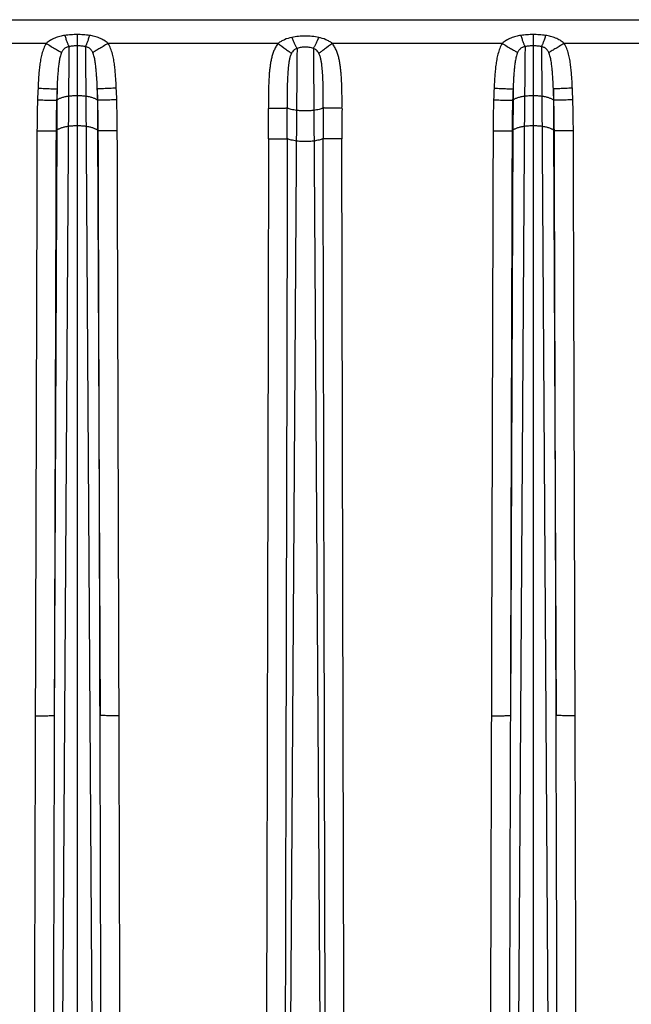
# Model space of a CAD drawing. Units: millimetres. Extents: x 0 to 297, y 0 to 210.
# Drawn here: x 70 to 96, y 141 to 182 of the extents above; entities that cross this region are included whole.
import ezdxf

# ---------------------------------------------------------------- set-up
doc = ezdxf.new("R2010")
doc.units = ezdxf.units.MM
doc.header["$LTSCALE"] = 16.335
doc.layers.get('0').update_dxf_attribs({"linetype": 'CONTINUOUS'})
doc.layers.add('RUNDUNGEN', color=7, linetype='CONTINUOUS')

msp = doc.modelspace()

# ---------------------------------------------------------------- linework, layer by layer
at = {"color": 7, "linetype": 'CONTINUOUS'}
msp.add_line((49.378, 182.08), (200.778, 182.08), dxfattribs=at)
at = {"color": 9, "linetype": 'CONTINUOUS'}
for p, q in [((72.33, 178.879), (71.728, 87.011)), ((72.691, 178.901), (72.691, 85.58)), ((73.052, 178.879), (73.638, 89.448)), ((91.38, 178.879), (90.778, 87.011)), ((91.741, 178.901), (91.741, 85.58)), ((92.102, 178.879), (92.688, 89.448)), ((71.847, 178.726), (71.841, 177.463)), ((73.535, 178.726), (73.541, 177.463)), ((90.897, 178.726), (90.891, 177.463)), ((92.585, 178.726), (92.591, 177.463)), ((81.855, 178.293), (81.269, 89.203)), ((82.577, 178.293), (83.179, 86.801))]:
    msp.add_line(p, q, dxfattribs=at)
for points, knots in [([(72.33, 178.879), (72.278, 178.871), (72.202, 178.859), (72.106, 178.836), (72.041, 178.817), (71.982, 178.797), (71.93, 178.775), (71.885, 178.752), (71.859, 178.735), (71.847, 178.726)], [0, 0, 0, 0, 0.307711, 0.449684, 0.582093, 0.703869, 0.814357, 0.913125, 1, 1, 1, 1]), ([(72.691, 178.901), (72.628, 178.901), (72.507, 178.897), (72.387, 178.886), (72.33, 178.879)], [0, 0, 0, 0, 0.525643, 1, 1, 1, 1]), ([(73.052, 178.879), (72.995, 178.886), (72.875, 178.897), (72.754, 178.901), (72.691, 178.901)], [0, 0, 0, 0, 0.474357, 1, 1, 1, 1]), ([(73.535, 178.726), (73.523, 178.735), (73.497, 178.752), (73.452, 178.775), (73.4, 178.797), (73.341, 178.817), (73.276, 178.836), (73.179, 178.859), (73.104, 178.871), (73.052, 178.879)], [0, 0, 0, 0, 0.086875, 0.185643, 0.296131, 0.417907, 0.550316, 0.692289, 1, 1, 1, 1]), ([(91.38, 178.879), (91.328, 178.871), (91.252, 178.859), (91.156, 178.836), (91.091, 178.817), (91.032, 178.797), (90.98, 178.775), (90.935, 178.752), (90.909, 178.735), (90.897, 178.726)], [0, 0, 0, 0, 0.307711, 0.449684, 0.582093, 0.703869, 0.814357, 0.913125, 1, 1, 1, 1]), ([(91.741, 178.901), (91.678, 178.901), (91.557, 178.897), (91.437, 178.886), (91.38, 178.879)], [0, 0, 0, 0, 0.525643, 1, 1, 1, 1]), ([(92.102, 178.879), (92.045, 178.886), (91.925, 178.897), (91.804, 178.901), (91.741, 178.901)], [0, 0, 0, 0, 0.474357, 1, 1, 1, 1]), ([(92.585, 178.726), (92.573, 178.735), (92.547, 178.752), (92.502, 178.775), (92.45, 178.797), (92.391, 178.817), (92.326, 178.836), (92.229, 178.859), (92.154, 178.871), (92.102, 178.879)], [0, 0, 0, 0, 0.086875, 0.185643, 0.296131, 0.417907, 0.550316, 0.692289, 1, 1, 1, 1]), ([(82.577, 178.293), (82.52, 178.285), (82.4, 178.275), (82.216, 178.269), (82.032, 178.275), (81.912, 178.285), (81.855, 178.293)], [0, 0, 0, 0, 0.237189, 0.5, 0.762811, 1, 1, 1, 1]), ([(72.691, 177.645), (72.625, 177.645), (72.53, 177.642), (72.407, 177.633), (72.349, 177.626), (72.322, 177.622)], [0, 0, 0, 0, 0.530956, 0.776324, 1, 1, 1, 1]), ([(73.06, 177.622), (73.033, 177.626), (72.975, 177.633), (72.852, 177.642), (72.756, 177.645), (72.691, 177.645)], [0, 0, 0, 0, 0.223676, 0.469044, 1, 1, 1, 1]), ([(91.741, 177.645), (91.675, 177.645), (91.58, 177.642), (91.457, 177.633), (91.399, 177.626), (91.372, 177.622)], [0, 0, 0, 0, 0.530956, 0.776324, 1, 1, 1, 1]), ([(92.11, 177.622), (92.083, 177.626), (92.025, 177.633), (91.902, 177.642), (91.806, 177.645), (91.741, 177.645)], [0, 0, 0, 0, 0.223676, 0.469044, 1, 1, 1, 1]), ([(72.322, 177.622), (72.27, 177.615), (72.173, 177.597), (72.057, 177.567), (71.976, 177.537), (71.924, 177.515), (71.879, 177.49), (71.853, 177.473), (71.841, 177.463)], [0, 0, 0, 0, 0.306191, 0.579815, 0.701655, 0.812519, 0.912013, 1, 1, 1, 1]), ([(73.541, 177.463), (73.529, 177.473), (73.502, 177.49), (73.458, 177.515), (73.406, 177.537), (73.325, 177.567), (73.209, 177.597), (73.112, 177.615), (73.06, 177.622)], [0, 0, 0, 0, 0.087987, 0.187481, 0.298345, 0.420185, 0.693809, 1, 1, 1, 1]), ([(91.372, 177.622), (91.32, 177.615), (91.223, 177.597), (91.107, 177.567), (91.026, 177.537), (90.974, 177.515), (90.929, 177.49), (90.903, 177.473), (90.891, 177.463)], [0, 0, 0, 0, 0.306191, 0.579815, 0.701655, 0.812519, 0.912013, 1, 1, 1, 1]), ([(92.591, 177.463), (92.579, 177.473), (92.552, 177.49), (92.508, 177.515), (92.456, 177.537), (92.375, 177.567), (92.259, 177.597), (92.162, 177.615), (92.11, 177.622)], [0, 0, 0, 0, 0.087987, 0.187481, 0.298345, 0.420185, 0.693809, 1, 1, 1, 1]), ([(82.585, 177.013), (82.558, 177.009), (82.5, 177.003), (82.377, 176.993), (82.216, 176.988), (82.055, 176.993), (81.932, 177.003), (81.874, 177.009), (81.847, 177.013)], [0, 0, 0, 0, 0.111842, 0.234532, 0.5, 0.765468, 0.888158, 1, 1, 1, 1])]:
    msp.add_open_spline(points, degree=3, knots=knots, dxfattribs=at)
at = {"layer": 'RUNDUNGEN', "color": 9, "linetype": 'CONTINUOUS'}
for p, q in [((72.691, 181.457), (72.691, 178.901)), ((91.741, 181.457), (91.741, 178.901)), ((71.399, 181.09), (64.301, 181.09)), ((81.081, 181.09), (73.982, 181.09)), ((90.449, 181.09), (83.351, 181.09)), ((100.131, 181.09), (93.032, 181.09)), ((71.849, 179.191), (71.847, 178.726)), ((73.533, 179.191), (73.535, 178.726)), ((90.899, 179.191), (90.897, 178.726)), ((92.583, 179.191), (92.585, 178.726)), ((71.847, 178.726), (71.831, 178.714)), ((73.551, 178.714), (73.535, 178.726)), ((90.897, 178.726), (90.881, 178.714)), ((92.601, 178.714), (92.585, 178.726)), ((71.841, 177.463), (71.735, 153.018)), ((73.541, 177.463), (73.647, 153.018)), ((90.891, 177.463), (90.785, 153.018)), ((92.591, 177.463), (92.697, 153.018))]:
    msp.add_line(p, q, dxfattribs=at)
for centre, radius, start, end in [((116.222, 177.21), 45.211, 177.4511, 178.0679), ((119.613, 177.133), 47.808, 177.5328, 178.1058), ((25.772, 177.133), 47.805, 1.8941, 2.4672), ((29.165, 177.21), 45.206, 1.932, 2.549), ((135.272, 177.21), 45.211, 177.4511, 178.0679), ((138.663, 177.133), 47.808, 177.5328, 178.1058), ((44.822, 177.133), 47.805, 1.8941, 2.4672), ((48.215, 177.21), 45.206, 1.932, 2.549), ((113.64, 177.321), 42.627, 178.1009, 179.8509), ((114.701, 177.317), 42.893, 178.1337, 179.8397), ((30.68, 177.317), 42.893, 0.1603, 1.8663), ((31.741, 177.321), 42.627, 0.1491, 1.8991), ((132.69, 177.321), 42.627, 178.1009, 179.8509), ((133.751, 177.317), 42.893, 178.1337, 179.8397), ((49.73, 177.317), 42.893, 0.1603, 1.8663), ((50.791, 177.321), 42.627, 0.1491, 1.8991), ((-7.561, 177.304), 88.246, 359.87245, 0.69709), ((-8.835, 177.337), 90.303, 359.85741, 0.67045), ((173.266, 177.337), 90.303, 179.32955, 180.14259), ((171.993, 177.304), 88.246, 179.30291, 180.12755), ((73.341, 175.568), 2.417, 128.3614, 129.3663), ((71.975, 175.487), 2.521, 50.6544, 51.6178), ((92.391, 175.568), 2.417, 128.3614, 129.3663), ((91.025, 175.487), 2.521, 50.6544, 51.6178)]:
    msp.add_arc(centre, radius, start, end, dxfattribs=at)
for points, knots in [([(72.174, 181.422), (72.103, 181.412), (71.963, 181.384), (71.759, 181.319), (71.567, 181.224), (71.452, 181.138), (71.399, 181.09)], [0, 0, 0, 0, 0.250237, 0.500039, 0.749764, 1, 1, 1, 1]), ([(72.691, 181.457), (72.604, 181.457), (72.432, 181.452), (72.259, 181.435), (72.174, 181.422)], [0, 0, 0, 0, 0.500211, 1, 1, 1, 1]), ([(72.174, 181.422), (72.19, 181.37), (72.221, 181.272), (72.262, 181.156), (72.293, 181.077), (72.314, 181.028), (72.332, 180.989), (72.345, 180.966), (72.351, 180.956)], [0, 0, 0, 0, 0.330756, 0.616829, 0.738419, 0.843599, 0.931106, 1, 1, 1, 1]), ([(73.208, 181.422), (73.123, 181.435), (72.95, 181.452), (72.777, 181.457), (72.691, 181.457)], [0, 0, 0, 0, 0.499789, 1, 1, 1, 1]), ([(73.208, 181.422), (73.192, 181.37), (73.16, 181.272), (73.119, 181.156), (73.088, 181.077), (73.068, 181.028), (73.049, 180.989), (73.037, 180.966), (73.031, 180.956)], [0, 0, 0, 0, 0.330756, 0.616829, 0.738419, 0.843599, 0.931106, 1, 1, 1, 1]), ([(73.982, 181.09), (73.93, 181.138), (73.815, 181.224), (73.623, 181.319), (73.419, 181.384), (73.279, 181.412), (73.208, 181.422)], [0, 0, 0, 0, 0.250235, 0.49996, 0.749762, 1, 1, 1, 1]), ([(81.652, 181.34), (81.55, 181.318), (81.399, 181.271), (81.211, 181.179), (81.123, 181.121), (81.081, 181.09)], [0, 0, 0, 0, 0.499501, 0.749601, 1, 1, 1, 1]), ([(82.78, 181.34), (82.688, 181.361), (82.547, 181.382), (82.358, 181.395), (82.216, 181.398), (82.074, 181.395), (81.885, 181.382), (81.744, 181.361), (81.652, 181.34)], [0, 0, 0, 0, 0.249825, 0.374898, 0.5, 0.625102, 0.750175, 1, 1, 1, 1]), ([(81.652, 181.34), (81.672, 181.293), (81.712, 181.203), (81.771, 181.078), (81.818, 180.985), (81.852, 180.923), (81.868, 180.896), (81.876, 180.883)], [0, 0, 0, 0, 0.303771, 0.578991, 0.814251, 0.913824, 1, 1, 1, 1]), ([(82.78, 181.34), (82.76, 181.293), (82.72, 181.203), (82.661, 181.078), (82.614, 180.985), (82.58, 180.923), (82.563, 180.896), (82.556, 180.883)], [0, 0, 0, 0, 0.303771, 0.578991, 0.814251, 0.913824, 1, 1, 1, 1]), ([(83.351, 181.09), (83.309, 181.121), (83.221, 181.179), (83.033, 181.271), (82.882, 181.318), (82.78, 181.34)], [0, 0, 0, 0, 0.250399, 0.500499, 1, 1, 1, 1]), ([(91.224, 181.422), (91.153, 181.412), (91.013, 181.384), (90.809, 181.319), (90.617, 181.224), (90.502, 181.138), (90.449, 181.09)], [0, 0, 0, 0, 0.250237, 0.500039, 0.749764, 1, 1, 1, 1]), ([(91.741, 181.457), (91.654, 181.457), (91.482, 181.452), (91.309, 181.435), (91.224, 181.422)], [0, 0, 0, 0, 0.500211, 1, 1, 1, 1]), ([(91.224, 181.422), (91.24, 181.37), (91.271, 181.272), (91.312, 181.156), (91.343, 181.077), (91.364, 181.028), (91.382, 180.989), (91.395, 180.966), (91.401, 180.956)], [0, 0, 0, 0, 0.330756, 0.616829, 0.738419, 0.843599, 0.931106, 1, 1, 1, 1]), ([(92.258, 181.422), (92.173, 181.435), (92, 181.452), (91.827, 181.457), (91.741, 181.457)], [0, 0, 0, 0, 0.499789, 1, 1, 1, 1]), ([(92.258, 181.422), (92.242, 181.37), (92.21, 181.272), (92.169, 181.156), (92.138, 181.077), (92.118, 181.028), (92.099, 180.989), (92.087, 180.966), (92.081, 180.956)], [0, 0, 0, 0, 0.330756, 0.616829, 0.738419, 0.843599, 0.931106, 1, 1, 1, 1]), ([(93.032, 181.09), (92.98, 181.138), (92.865, 181.224), (92.673, 181.319), (92.469, 181.384), (92.329, 181.412), (92.258, 181.422)], [0, 0, 0, 0, 0.250235, 0.49996, 0.749762, 1, 1, 1, 1]), ([(71.399, 181.09), (71.358, 181.021), (71.288, 180.877), (71.214, 180.648), (71.163, 180.414), (71.127, 180.177), (71.101, 179.938), (71.082, 179.699), (71.067, 179.46), (71.059, 179.3), (71.056, 179.22)], [0, 0, 0, 0, 0.124919, 0.249885, 0.374883, 0.499899, 0.624922, 0.749948, 0.874974, 1, 1, 1, 1]), ([(71.399, 181.09), (71.467, 181.049), (71.597, 180.971), (71.777, 180.863), (71.923, 180.777), (72.006, 180.727), (72.04, 180.708)], [0, 0, 0, 0, 0.319284, 0.609081, 0.843069, 1, 1, 1, 1]), ([(72.351, 180.956), (72.333, 180.952), (72.299, 180.944), (72.249, 180.926), (72.201, 180.903), (72.158, 180.873), (72.121, 180.837), (72.09, 180.797), (72.063, 180.754), (72.048, 180.723), (72.04, 180.708)], [0, 0, 0, 0, 0.128236, 0.256472, 0.384147, 0.510023, 0.633315, 0.754969, 0.876758, 1, 1, 1, 1]), ([(72.351, 180.956), (72.35, 180.91), (72.348, 180.805), (72.344, 180.543), (72.34, 180.128), (72.335, 179.541), (72.332, 179.11), (72.33, 178.879)], [0, 0, 0, 0, 0.066372, 0.15228, 0.377904, 0.665361, 1, 1, 1, 1]), ([(72.691, 180.987), (72.662, 180.987), (72.605, 180.986), (72.52, 180.981), (72.435, 180.972), (72.379, 180.963), (72.351, 180.956)], [0, 0, 0, 0, 0.250172, 0.500232, 0.750136, 1, 1, 1, 1]), ([(73.031, 180.956), (73.003, 180.963), (72.947, 180.972), (72.862, 180.981), (72.776, 180.986), (72.719, 180.987), (72.691, 180.987)], [0, 0, 0, 0, 0.249864, 0.499768, 0.749828, 1, 1, 1, 1]), ([(73.031, 180.956), (73.032, 180.91), (73.034, 180.805), (73.038, 180.543), (73.042, 180.128), (73.047, 179.541), (73.05, 179.11), (73.052, 178.879)], [0, 0, 0, 0, 0.066372, 0.15228, 0.377904, 0.665361, 1, 1, 1, 1]), ([(73.342, 180.708), (73.334, 180.723), (73.319, 180.754), (73.292, 180.797), (73.261, 180.837), (73.224, 180.873), (73.181, 180.903), (73.133, 180.926), (73.083, 180.944), (73.048, 180.952), (73.031, 180.956)], [0, 0, 0, 0, 0.123241, 0.245029, 0.366683, 0.489975, 0.615852, 0.743528, 0.871764, 1, 1, 1, 1]), ([(73.982, 181.09), (73.915, 181.049), (73.785, 180.971), (73.605, 180.863), (73.459, 180.777), (73.375, 180.727), (73.342, 180.708)], [0, 0, 0, 0, 0.319284, 0.609081, 0.843069, 1, 1, 1, 1]), ([(74.326, 179.22), (74.323, 179.3), (74.315, 179.46), (74.3, 179.699), (74.28, 179.938), (74.255, 180.177), (74.219, 180.414), (74.168, 180.648), (74.094, 180.877), (74.024, 181.021), (73.982, 181.09)], [0, 0, 0, 0, 0.125028, 0.250055, 0.375081, 0.500104, 0.625119, 0.750117, 0.875082, 1, 1, 1, 1]), ([(81.081, 181.09), (81.046, 181.043), (80.984, 180.945), (80.909, 180.788), (80.85, 180.624), (80.805, 180.456), (80.771, 180.286), (80.745, 180.114), (80.725, 179.941), (80.705, 179.71), (80.689, 179.421), (80.679, 179.073), (80.676, 178.726), (80.677, 178.494), (80.678, 178.378)], [0, 0, 0, 0, 0.062474, 0.124958, 0.187452, 0.249952, 0.312455, 0.37496, 0.437465, 0.49997, 0.624976, 0.749983, 0.874992, 1, 1, 1, 1]), ([(81.081, 181.09), (81.189, 181.009), (81.342, 180.896), (81.529, 180.759), (81.608, 180.702), (81.642, 180.677)], [0, 0, 0, 0, 0.580886, 0.81938, 1, 1, 1, 1]), ([(82.556, 180.883), (82.529, 180.893), (82.473, 180.909), (82.388, 180.923), (82.302, 180.931), (82.216, 180.934), (82.13, 180.931), (82.044, 180.923), (81.959, 180.909), (81.903, 180.893), (81.876, 180.883)], [0, 0, 0, 0, 0.124935, 0.249948, 0.374971, 0.5, 0.625029, 0.750052, 0.875065, 1, 1, 1, 1]), ([(83.351, 181.09), (83.243, 181.009), (83.09, 180.896), (82.903, 180.759), (82.824, 180.702), (82.79, 180.677)], [0, 0, 0, 0, 0.580887, 0.81938, 1, 1, 1, 1]), ([(83.753, 178.378), (83.755, 178.494), (83.756, 178.726), (83.752, 179.073), (83.742, 179.421), (83.726, 179.71), (83.706, 179.941), (83.687, 180.114), (83.661, 180.286), (83.627, 180.456), (83.582, 180.624), (83.523, 180.788), (83.448, 180.945), (83.386, 181.043), (83.351, 181.09)], [0, 0, 0, 0, 0.125008, 0.250017, 0.375024, 0.50003, 0.562535, 0.62504, 0.687545, 0.750048, 0.812548, 0.875042, 0.937526, 1, 1, 1, 1]), ([(90.449, 181.09), (90.408, 181.021), (90.338, 180.877), (90.264, 180.648), (90.213, 180.414), (90.177, 180.177), (90.151, 179.938), (90.132, 179.699), (90.117, 179.46), (90.109, 179.3), (90.106, 179.22)], [0, 0, 0, 0, 0.124919, 0.249885, 0.374883, 0.499899, 0.624922, 0.749948, 0.874974, 1, 1, 1, 1]), ([(90.449, 181.09), (90.517, 181.049), (90.647, 180.971), (90.827, 180.863), (90.973, 180.777), (91.056, 180.727), (91.09, 180.708)], [0, 0, 0, 0, 0.319284, 0.609081, 0.843069, 1, 1, 1, 1]), ([(91.401, 180.956), (91.383, 180.952), (91.349, 180.944), (91.299, 180.926), (91.251, 180.903), (91.208, 180.873), (91.171, 180.837), (91.14, 180.797), (91.113, 180.754), (91.098, 180.723), (91.09, 180.708)], [0, 0, 0, 0, 0.128236, 0.256472, 0.384147, 0.510023, 0.633315, 0.754969, 0.876758, 1, 1, 1, 1]), ([(91.401, 180.956), (91.4, 180.91), (91.398, 180.805), (91.394, 180.543), (91.39, 180.128), (91.385, 179.541), (91.382, 179.11), (91.38, 178.879)], [0, 0, 0, 0, 0.066372, 0.15228, 0.377904, 0.665361, 1, 1, 1, 1]), ([(91.741, 180.987), (91.712, 180.987), (91.655, 180.986), (91.57, 180.981), (91.485, 180.972), (91.429, 180.963), (91.401, 180.956)], [0, 0, 0, 0, 0.250172, 0.500232, 0.750136, 1, 1, 1, 1]), ([(92.081, 180.956), (92.053, 180.963), (91.997, 180.972), (91.912, 180.981), (91.826, 180.986), (91.769, 180.987), (91.741, 180.987)], [0, 0, 0, 0, 0.249864, 0.499768, 0.749828, 1, 1, 1, 1]), ([(92.081, 180.956), (92.082, 180.91), (92.084, 180.805), (92.088, 180.543), (92.092, 180.128), (92.097, 179.541), (92.1, 179.11), (92.102, 178.879)], [0, 0, 0, 0, 0.066372, 0.15228, 0.377904, 0.665361, 1, 1, 1, 1]), ([(92.392, 180.708), (92.384, 180.723), (92.369, 180.754), (92.342, 180.797), (92.311, 180.837), (92.274, 180.873), (92.231, 180.903), (92.183, 180.926), (92.133, 180.944), (92.098, 180.952), (92.081, 180.956)], [0, 0, 0, 0, 0.123241, 0.245029, 0.366683, 0.489975, 0.615852, 0.743528, 0.871764, 1, 1, 1, 1]), ([(93.032, 181.09), (92.965, 181.049), (92.835, 180.971), (92.655, 180.863), (92.509, 180.777), (92.425, 180.727), (92.392, 180.708)], [0, 0, 0, 0, 0.319284, 0.609081, 0.843069, 1, 1, 1, 1]), ([(93.376, 179.22), (93.373, 179.3), (93.365, 179.46), (93.35, 179.699), (93.33, 179.938), (93.305, 180.177), (93.269, 180.414), (93.218, 180.648), (93.144, 180.877), (93.074, 181.021), (93.032, 181.09)], [0, 0, 0, 0, 0.125028, 0.250055, 0.375081, 0.500104, 0.625119, 0.750117, 0.875082, 1, 1, 1, 1]), ([(72.04, 180.708), (72.027, 180.68), (72.004, 180.621), (71.978, 180.531), (71.958, 180.439), (71.935, 180.314), (71.914, 180.155), (71.894, 179.964), (71.879, 179.771), (71.863, 179.514), (71.854, 179.32), (71.849, 179.191)], [0, 0, 0, 0, 0.060971, 0.122105, 0.183662, 0.24562, 0.370387, 0.49584, 0.621655, 0.747669, 1, 1, 1, 1]), ([(73.533, 179.191), (73.528, 179.32), (73.519, 179.514), (73.502, 179.771), (73.487, 179.964), (73.468, 180.155), (73.446, 180.314), (73.424, 180.439), (73.403, 180.531), (73.378, 180.621), (73.355, 180.68), (73.342, 180.708)], [0, 0, 0, 0, 0.252333, 0.378348, 0.504163, 0.629615, 0.754381, 0.816339, 0.877895, 0.93903, 1, 1, 1, 1]), ([(81.642, 180.677), (81.63, 180.657), (81.611, 180.614), (81.589, 180.548), (81.571, 180.481), (81.551, 180.389), (81.532, 180.272), (81.514, 180.131), (81.5, 179.988), (81.486, 179.796), (81.474, 179.555), (81.465, 179.265), (81.461, 178.975), (81.46, 178.685), (81.461, 178.491), (81.462, 178.394)], [0, 0, 0, 0, 0.030428, 0.060691, 0.090993, 0.121437, 0.182822, 0.244781, 0.307141, 0.369764, 0.495451, 0.621442, 0.747572, 0.873769, 1, 1, 1, 1]), ([(81.876, 180.883), (81.851, 180.874), (81.813, 180.857), (81.768, 180.828), (81.727, 180.795), (81.682, 180.745), (81.654, 180.7), (81.642, 180.677)], [0, 0, 0, 0, 0.254135, 0.380437, 0.505763, 0.753309, 1, 1, 1, 1]), ([(81.876, 180.883), (81.874, 180.729), (81.87, 180.369), (81.865, 179.768), (81.86, 179.059), (81.857, 178.555), (81.855, 178.293)], [0, 0, 0, 0, 0.178744, 0.416573, 0.696854, 1, 1, 1, 1]), ([(82.556, 180.883), (82.558, 180.729), (82.562, 180.369), (82.567, 179.768), (82.572, 179.059), (82.575, 178.555), (82.577, 178.293)], [0, 0, 0, 0, 0.178744, 0.416573, 0.696854, 1, 1, 1, 1]), ([(82.79, 180.677), (82.777, 180.7), (82.749, 180.745), (82.705, 180.795), (82.664, 180.828), (82.618, 180.857), (82.581, 180.874), (82.556, 180.883)], [0, 0, 0, 0, 0.246692, 0.494237, 0.619563, 0.745865, 1, 1, 1, 1]), ([(82.969, 178.394), (82.971, 178.491), (82.972, 178.685), (82.971, 178.975), (82.967, 179.265), (82.958, 179.555), (82.946, 179.796), (82.931, 179.988), (82.918, 180.131), (82.9, 180.272), (82.881, 180.389), (82.861, 180.481), (82.843, 180.548), (82.821, 180.614), (82.801, 180.657), (82.79, 180.677)], [0, 0, 0, 0, 0.126231, 0.252428, 0.378558, 0.504549, 0.630236, 0.692859, 0.755219, 0.817178, 0.878563, 0.909007, 0.939309, 0.969572, 1, 1, 1, 1]), ([(91.09, 180.708), (91.077, 180.68), (91.054, 180.621), (91.028, 180.531), (91.008, 180.439), (90.985, 180.314), (90.964, 180.155), (90.944, 179.964), (90.929, 179.771), (90.913, 179.514), (90.904, 179.32), (90.899, 179.191)], [0, 0, 0, 0, 0.060971, 0.122105, 0.183662, 0.24562, 0.370387, 0.49584, 0.621655, 0.747669, 1, 1, 1, 1]), ([(92.583, 179.191), (92.578, 179.32), (92.569, 179.514), (92.552, 179.771), (92.537, 179.964), (92.518, 180.155), (92.496, 180.314), (92.474, 180.439), (92.453, 180.531), (92.428, 180.621), (92.405, 180.68), (92.392, 180.708)], [0, 0, 0, 0, 0.252333, 0.378348, 0.504163, 0.629615, 0.754381, 0.816339, 0.877895, 0.93903, 1, 1, 1, 1]), ([(71.056, 179.22), (71.104, 179.218), (71.198, 179.214), (71.336, 179.208), (71.464, 179.203), (71.58, 179.199), (71.678, 179.195), (71.747, 179.193), (71.792, 179.192), (71.816, 179.191), (71.835, 179.191), (71.845, 179.191), (71.849, 179.191)], [0, 0, 0, 0, 0.181552, 0.357148, 0.521043, 0.667873, 0.792835, 0.891839, 0.93056, 0.961652, 0.98486, 1, 1, 1, 1]), ([(74.326, 179.22), (74.278, 179.218), (74.184, 179.214), (74.046, 179.208), (73.917, 179.203), (73.802, 179.199), (73.704, 179.195), (73.635, 179.193), (73.59, 179.192), (73.565, 179.191), (73.547, 179.191), (73.537, 179.191), (73.533, 179.191)], [0, 0, 0, 0, 0.181552, 0.357148, 0.521043, 0.667873, 0.792835, 0.891839, 0.93056, 0.961652, 0.98486, 1, 1, 1, 1]), ([(90.106, 179.22), (90.154, 179.218), (90.248, 179.214), (90.386, 179.208), (90.514, 179.203), (90.63, 179.199), (90.728, 179.195), (90.797, 179.193), (90.842, 179.192), (90.866, 179.191), (90.885, 179.191), (90.895, 179.191), (90.899, 179.191)], [0, 0, 0, 0, 0.181552, 0.357148, 0.521043, 0.667873, 0.792835, 0.891839, 0.93056, 0.961652, 0.98486, 1, 1, 1, 1]), ([(93.376, 179.22), (93.328, 179.218), (93.234, 179.214), (93.096, 179.208), (92.967, 179.203), (92.852, 179.199), (92.754, 179.195), (92.685, 179.193), (92.64, 179.192), (92.615, 179.191), (92.597, 179.191), (92.587, 179.191), (92.583, 179.191)], [0, 0, 0, 0, 0.181552, 0.357148, 0.521043, 0.667873, 0.792835, 0.891839, 0.93056, 0.961652, 0.98486, 1, 1, 1, 1]), ([(71.037, 178.734), (71.085, 178.732), (71.18, 178.729), (71.318, 178.725), (71.447, 178.721), (71.562, 178.718), (71.66, 178.715), (71.73, 178.714), (71.774, 178.713), (71.799, 178.713), (71.817, 178.713), (71.827, 178.713), (71.831, 178.714)], [0, 0, 0, 0, 0.182071, 0.35813, 0.522375, 0.669391, 0.794334, 0.893087, 0.931589, 0.962399, 0.985264, 1, 1, 1, 1]), ([(74.345, 178.734), (74.297, 178.732), (74.202, 178.729), (74.064, 178.725), (73.935, 178.721), (73.819, 178.718), (73.721, 178.715), (73.652, 178.714), (73.607, 178.713), (73.583, 178.713), (73.565, 178.713), (73.555, 178.713), (73.551, 178.714)], [0, 0, 0, 0, 0.182071, 0.35813, 0.522375, 0.669391, 0.794334, 0.893087, 0.931589, 0.962399, 0.985264, 1, 1, 1, 1]), ([(90.087, 178.734), (90.135, 178.732), (90.23, 178.729), (90.368, 178.725), (90.497, 178.721), (90.612, 178.718), (90.71, 178.715), (90.78, 178.714), (90.824, 178.713), (90.849, 178.713), (90.867, 178.713), (90.877, 178.713), (90.881, 178.714)], [0, 0, 0, 0, 0.182071, 0.35813, 0.522375, 0.669391, 0.794334, 0.893087, 0.931589, 0.962399, 0.985264, 1, 1, 1, 1]), ([(93.395, 178.734), (93.347, 178.732), (93.252, 178.729), (93.114, 178.725), (92.985, 178.721), (92.869, 178.718), (92.771, 178.715), (92.702, 178.714), (92.657, 178.713), (92.633, 178.713), (92.615, 178.713), (92.605, 178.713), (92.601, 178.714)], [0, 0, 0, 0, 0.182071, 0.35813, 0.522375, 0.669391, 0.794334, 0.893087, 0.931589, 0.962399, 0.985264, 1, 1, 1, 1]), ([(80.678, 178.378), (80.768, 178.379), (80.899, 178.381), (81.068, 178.384), (81.18, 178.386), (81.277, 178.388), (81.357, 178.39), (81.417, 178.392), (81.45, 178.393), (81.462, 178.394)], [0, 0, 0, 0, 0.342854, 0.501694, 0.645841, 0.771072, 0.87372, 0.95078, 1, 1, 1, 1]), ([(81.855, 178.293), (81.817, 178.298), (81.743, 178.31), (81.639, 178.333), (81.545, 178.36), (81.488, 178.382), (81.462, 178.394)], [0, 0, 0, 0, 0.285159, 0.549875, 0.789422, 1, 1, 1, 1]), ([(82.969, 178.394), (82.943, 178.382), (82.886, 178.36), (82.793, 178.333), (82.689, 178.31), (82.615, 178.298), (82.577, 178.293)], [0, 0, 0, 0, 0.210578, 0.450125, 0.714841, 1, 1, 1, 1]), ([(83.753, 178.378), (83.664, 178.379), (83.533, 178.381), (83.364, 178.384), (83.252, 178.386), (83.155, 178.388), (83.075, 178.39), (83.015, 178.392), (82.982, 178.393), (82.969, 178.394)], [0, 0, 0, 0, 0.342854, 0.501694, 0.645841, 0.771072, 0.87372, 0.95078, 1, 1, 1, 1]), ([(71.013, 177.432), (71.062, 177.432), (71.157, 177.432), (71.295, 177.432), (71.424, 177.432), (71.54, 177.432), (71.638, 177.433), (71.708, 177.434), (71.752, 177.435), (71.776, 177.435), (71.794, 177.436), (71.804, 177.436), (71.808, 177.437)], [0, 0, 0, 0, 0.182276, 0.358524, 0.522914, 0.670011, 0.794951, 0.893604, 0.932016, 0.96271, 0.985432, 1, 1, 1, 1]), ([(74.368, 177.432), (74.32, 177.432), (74.225, 177.432), (74.087, 177.432), (73.957, 177.432), (73.842, 177.432), (73.744, 177.433), (73.674, 177.434), (73.63, 177.435), (73.605, 177.435), (73.587, 177.436), (73.577, 177.436), (73.574, 177.437)], [0, 0, 0, 0, 0.182276, 0.358524, 0.522914, 0.670011, 0.794951, 0.893604, 0.932016, 0.96271, 0.985432, 1, 1, 1, 1]), ([(90.063, 177.432), (90.112, 177.432), (90.207, 177.432), (90.345, 177.432), (90.474, 177.432), (90.59, 177.432), (90.688, 177.433), (90.758, 177.434), (90.802, 177.435), (90.826, 177.435), (90.844, 177.436), (90.854, 177.436), (90.858, 177.437)], [0, 0, 0, 0, 0.182276, 0.358524, 0.522914, 0.670011, 0.794951, 0.893604, 0.932016, 0.96271, 0.985432, 1, 1, 1, 1]), ([(93.418, 177.432), (93.37, 177.432), (93.275, 177.432), (93.137, 177.432), (93.007, 177.432), (92.892, 177.432), (92.794, 177.433), (92.724, 177.434), (92.68, 177.435), (92.655, 177.435), (92.637, 177.436), (92.627, 177.436), (92.624, 177.437)], [0, 0, 0, 0, 0.182276, 0.358524, 0.522914, 0.670011, 0.794951, 0.893604, 0.932016, 0.96271, 0.985432, 1, 1, 1, 1]), ([(80.685, 177.108), (80.669, 169.783), (80.637, 155.133), (80.581, 133.159), (80.508, 111.184), (80.445, 96.535), (80.41, 89.21)], [0, 0, 0, 0, 0.25, 0.5, 0.75, 1, 1, 1, 1]), ([(80.685, 177.108), (80.774, 177.108), (80.905, 177.108), (81.073, 177.108), (81.185, 177.109), (81.282, 177.109), (81.362, 177.11), (81.422, 177.111), (81.455, 177.112), (81.468, 177.113)], [0, 0, 0, 0, 0.342387, 0.501059, 0.645113, 0.77035, 0.873116, 0.950415, 1, 1, 1, 1]), ([(81.468, 177.113), (81.452, 169.787), (81.419, 155.137), (81.365, 133.162), (81.297, 111.187), (81.237, 96.538), (81.204, 89.213)], [0, 0, 0, 0, 0.250003, 0.500003, 0.750002, 1, 1, 1, 1]), ([(81.847, 177.013), (81.81, 177.018), (81.74, 177.03), (81.639, 177.053), (81.549, 177.08), (81.494, 177.101), (81.468, 177.113)], [0, 0, 0, 0, 0.282311, 0.545783, 0.786188, 1, 1, 1, 1]), ([(82.964, 177.113), (82.938, 177.101), (82.882, 177.08), (82.792, 177.053), (82.692, 177.03), (82.622, 177.018), (82.585, 177.013)], [0, 0, 0, 0, 0.213812, 0.454217, 0.717689, 1, 1, 1, 1]), ([(83.228, 89.213), (83.194, 96.538), (83.15, 107.525), (83.101, 122.175), (83.058, 136.825), (83.013, 155.137), (82.98, 169.787), (82.964, 177.113)], [0, 0, 0, 0, 0.249998, 0.374997, 0.499997, 0.749997, 1, 1, 1, 1]), ([(83.747, 177.108), (83.658, 177.108), (83.527, 177.108), (83.358, 177.108), (83.247, 177.109), (83.149, 177.109), (83.07, 177.11), (83.01, 177.111), (82.976, 177.112), (82.964, 177.113)], [0, 0, 0, 0, 0.342387, 0.501059, 0.645113, 0.77035, 0.873116, 0.950415, 1, 1, 1, 1]), ([(84.022, 89.21), (83.987, 96.535), (83.94, 107.522), (83.888, 122.171), (83.853, 133.159), (83.823, 144.146), (83.787, 158.796), (83.763, 169.783), (83.747, 177.108)], [0, 0, 0, 0, 0.25, 0.375, 0.5, 0.625, 0.75, 1, 1, 1, 1]), ([(70.941, 153.014), (70.925, 147.713), (70.895, 137.112), (70.838, 115.91), (70.793, 100.008), (70.76, 89.407)], [0, 0, 0, 0, 0.25, 0.5, 1, 1, 1, 1]), ([(70.941, 153.014), (70.989, 153.014), (71.083, 153.014), (71.221, 153.013), (71.35, 153.014), (71.466, 153.014), (71.564, 153.015), (71.633, 153.016), (71.678, 153.016), (71.703, 153.017), (71.721, 153.018), (71.731, 153.018), (71.735, 153.018)], [0, 0, 0, 0, 0.181729, 0.357491, 0.521516, 0.66842, 0.793382, 0.892299, 0.930941, 0.961929, 0.98501, 1, 1, 1, 1]), ([(71.735, 153.018), (71.719, 147.718), (71.688, 137.116), (71.629, 115.914), (71.586, 100.012), (71.553, 89.411)], [0, 0, 0, 0, 0.250001, 0.500002, 1, 1, 1, 1]), ([(74.441, 153.014), (74.393, 153.014), (74.298, 153.014), (74.16, 153.013), (74.032, 153.014), (73.916, 153.014), (73.818, 153.015), (73.748, 153.016), (73.704, 153.016), (73.679, 153.017), (73.661, 153.018), (73.651, 153.018), (73.647, 153.018)], [0, 0, 0, 0, 0.181729, 0.357491, 0.521516, 0.668421, 0.793382, 0.892299, 0.930941, 0.961929, 0.98501, 1, 1, 1, 1]), ([(73.828, 89.411), (73.796, 100.012), (73.752, 115.914), (73.694, 137.116), (73.663, 147.718), (73.647, 153.018)], [0, 0, 0, 0, 0.499998, 0.749999, 1, 1, 1, 1]), ([(74.622, 89.407), (74.589, 100.008), (74.544, 115.91), (74.487, 137.112), (74.457, 147.713), (74.441, 153.014)], [0, 0, 0, 0, 0.5, 0.75, 1, 1, 1, 1]), ([(89.991, 153.014), (89.975, 147.713), (89.945, 137.112), (89.888, 115.91), (89.843, 100.008), (89.81, 89.407)], [0, 0, 0, 0, 0.25, 0.5, 1, 1, 1, 1]), ([(89.991, 153.014), (90.039, 153.014), (90.133, 153.014), (90.271, 153.013), (90.4, 153.014), (90.516, 153.014), (90.614, 153.015), (90.683, 153.016), (90.728, 153.016), (90.753, 153.017), (90.771, 153.018), (90.781, 153.018), (90.785, 153.018)], [0, 0, 0, 0, 0.181729, 0.357491, 0.521516, 0.66842, 0.793382, 0.892299, 0.930941, 0.961929, 0.98501, 1, 1, 1, 1]), ([(90.785, 153.018), (90.769, 147.718), (90.738, 137.116), (90.679, 115.914), (90.636, 100.012), (90.603, 89.411)], [0, 0, 0, 0, 0.250001, 0.500002, 1, 1, 1, 1]), ([(93.491, 153.014), (93.443, 153.014), (93.348, 153.014), (93.21, 153.013), (93.082, 153.014), (92.966, 153.014), (92.868, 153.015), (92.798, 153.016), (92.754, 153.016), (92.729, 153.017), (92.711, 153.018), (92.701, 153.018), (92.697, 153.018)], [0, 0, 0, 0, 0.181729, 0.357491, 0.521516, 0.668421, 0.793382, 0.892299, 0.930941, 0.961929, 0.98501, 1, 1, 1, 1]), ([(92.878, 89.411), (92.846, 100.012), (92.802, 115.914), (92.744, 137.116), (92.713, 147.718), (92.697, 153.018)], [0, 0, 0, 0, 0.499998, 0.749999, 1, 1, 1, 1]), ([(93.672, 89.407), (93.639, 100.008), (93.594, 115.91), (93.537, 137.112), (93.507, 147.713), (93.491, 153.014)], [0, 0, 0, 0, 0.5, 0.75, 1, 1, 1, 1])]:
    msp.add_open_spline(points, degree=3, knots=knots, dxfattribs=at)
for points in [[(71.013, 177.432), (70.989, 169.293), (70.964, 161.153), (70.941, 153.014)], [(71.808, 177.437), (71.783, 169.297), (71.759, 161.158), (71.735, 153.018)], [(73.647, 153.018), (73.623, 161.158), (73.598, 169.297), (73.574, 177.437)], [(74.441, 153.014), (74.417, 161.153), (74.393, 169.293), (74.368, 177.432)], [(90.063, 177.432), (90.039, 169.293), (90.014, 161.153), (89.991, 153.014)], [(90.858, 177.437), (90.833, 169.297), (90.809, 161.158), (90.785, 153.018)], [(92.697, 153.018), (92.673, 161.158), (92.648, 169.297), (92.624, 177.437)], [(93.491, 153.014), (93.467, 161.153), (93.443, 169.293), (93.418, 177.432)]]:
    msp.add_open_spline(points, degree=3, dxfattribs=at)

doc.saveas('drawing.dxf')
